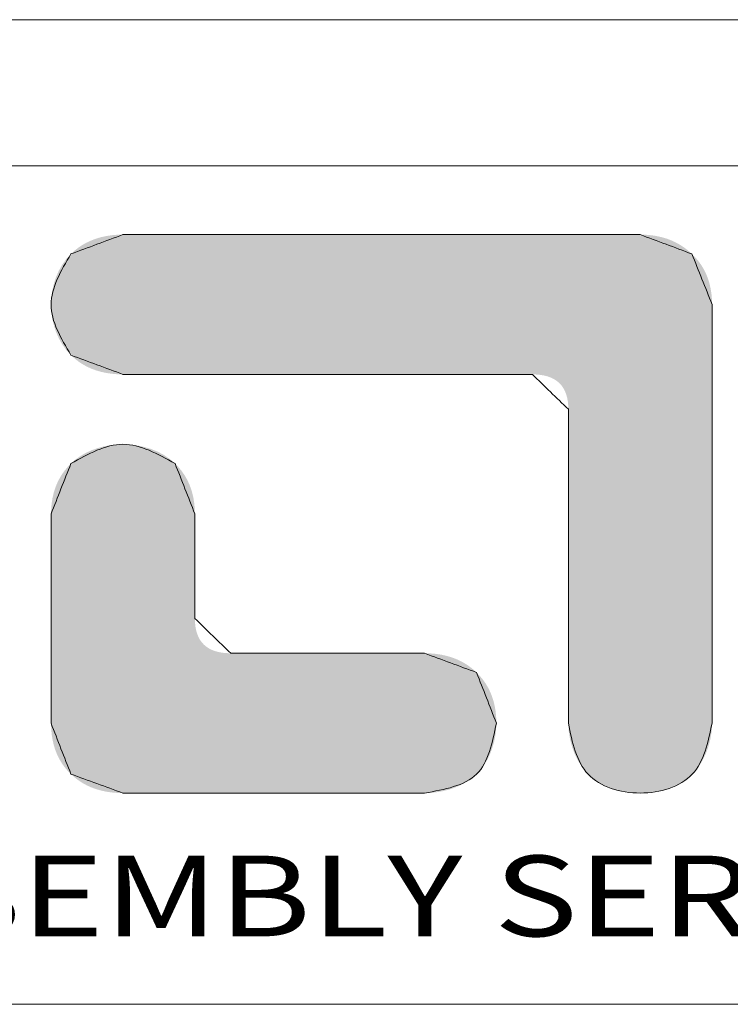
# Model space of a CAD drawing. Units: millimetres. Extents: x -849 to 138, y -148 to 532.
# Drawn here: x -734 to -683, y 462 to 532 of the extents above; entities that cross this region are included whole.
import ezdxf
from ezdxf.enums import TextEntityAlignment as Align

# ---------------------------------------------------------------- set-up
doc = ezdxf.new("R2010")
doc.units = ezdxf.units.MM
doc.header["$LTSCALE"] = 15
doc.layers.get('0').update_dxf_attribs({"lineweight": 0})
doc.styles.add('TEXTSTYLE_0', font='txt', dxfattribs={"width": 0.8})

msp = doc.modelspace()

# ---------------------------------------------------------------- linework, layer by layer
at = {"color": 7, "linetype": 'Continuous'}
for p, q in [((137.943, 532.437), (-848.641, 532.437)), ((127.473, 521.967), (-838.17, 521.967)), ((-838.17, 461.922), (127.473, 461.922))]:
    msp.add_line(p, q, dxfattribs=at)
at = {"color": 40, "linetype": 'Continuous'}
for points in [[(-726.912, 517.046), (-728.155, 516.584), (-729.397, 516.123), (-730.64, 515.661)], [(-689.871, 517.046), (-702.218, 517.046), (-714.565, 517.046), (-726.912, 517.046)], [(-686.167, 515.664), (-687.401, 516.125), (-688.636, 516.585), (-689.871, 517.046)], [(-684.721, 512.045), (-685.203, 513.252), (-685.685, 514.458), (-686.167, 515.664)], [(-684.721, 482.052), (-684.721, 492.049), (-684.721, 502.047), (-684.721, 512.045)], [(-730.64, 508.413), (-729.397, 507.953), (-728.155, 507.494), (-726.912, 507.034)], [(-726.912, 507.034), (-717.138, 507.034), (-707.364, 507.034), (-697.59, 507.034)], [(-697.59, 507.034), (-696.731, 506.2), (-695.872, 505.366), (-695.014, 504.533)], [(-695.014, 504.533), (-695.014, 497.038), (-695.014, 489.543), (-695.014, 482.048)], [(-730.64, 500.649), (-731.114, 499.445), (-731.588, 498.241), (-732.062, 497.037)], [(-721.762, 497.043), (-722.235, 498.245), (-722.708, 499.447), (-723.181, 500.649)], [(-732.062, 497.037), (-732.062, 492.04), (-732.062, 487.044), (-732.062, 482.048)], [(-721.762, 489.554), (-721.762, 492.051), (-721.762, 494.547), (-721.762, 497.043)], [(-719.192, 487.062), (-720.049, 487.893), (-720.906, 488.724), (-721.762, 489.554)], [(-705.307, 487.062), (-709.935, 487.062), (-714.564, 487.062), (-719.192, 487.062)], [(-701.586, 485.684), (-702.826, 486.144), (-704.067, 486.603), (-705.307, 487.062)], [(-700.171, 482.058), (-700.642, 483.267), (-701.114, 484.475), (-701.586, 485.684)], [(-732.062, 482.048), (-731.588, 480.834), (-731.114, 479.62), (-730.64, 478.405)], [(-730.64, 478.405), (-729.398, 477.954), (-728.157, 477.502), (-726.916, 477.051)], [(-726.916, 477.051), (-719.714, 477.051), (-712.512, 477.051), (-705.31, 477.051)]]:
    msp.add_open_spline(points, degree=3, dxfattribs=at)
at = {"color": 3, "linetype": 'Continuous'}
for points in [[(-730.64, 515.661), (-729.397, 516.123), (-728.155, 516.584), (-726.912, 517.046)], [(-726.912, 517.046), (-714.565, 517.046), (-702.218, 517.046), (-689.871, 517.046)], [(-689.871, 517.046), (-688.636, 516.585), (-687.401, 516.125), (-686.167, 515.664)], [(-686.167, 515.664), (-685.685, 514.458), (-685.203, 513.252), (-684.721, 512.045)], [(-684.721, 512.045), (-684.721, 502.047), (-684.721, 492.049), (-684.721, 482.052)], [(-726.912, 507.034), (-728.155, 507.494), (-729.397, 507.953), (-730.64, 508.413)], [(-697.59, 507.034), (-707.364, 507.034), (-717.138, 507.034), (-726.912, 507.034)], [(-695.014, 504.533), (-695.872, 505.366), (-696.731, 506.2), (-697.59, 507.034)], [(-695.014, 482.048), (-695.014, 489.543), (-695.014, 497.038), (-695.014, 504.533)], [(-732.062, 497.037), (-731.588, 498.241), (-731.114, 499.445), (-730.64, 500.649)], [(-723.181, 500.649), (-722.708, 499.447), (-722.235, 498.245), (-721.762, 497.043)], [(-732.062, 482.048), (-732.062, 487.044), (-732.062, 492.04), (-732.062, 497.037)], [(-721.762, 497.043), (-721.762, 494.547), (-721.762, 492.051), (-721.762, 489.554)], [(-721.762, 489.554), (-720.906, 488.724), (-720.049, 487.893), (-719.192, 487.062)], [(-719.192, 487.062), (-714.564, 487.062), (-709.935, 487.062), (-705.307, 487.062)], [(-705.307, 487.062), (-704.067, 486.603), (-702.826, 486.144), (-701.586, 485.684)], [(-701.586, 485.684), (-701.114, 484.475), (-700.642, 483.267), (-700.171, 482.058)], [(-730.64, 478.405), (-731.114, 479.62), (-731.588, 480.834), (-732.062, 482.048)], [(-726.916, 477.051), (-728.157, 477.502), (-729.398, 477.954), (-730.64, 478.405)], [(-705.31, 477.051), (-712.512, 477.051), (-719.714, 477.051), (-726.916, 477.051)]]:
    msp.add_open_spline(points, degree=3, dxfattribs=at)
at = {"color": 40, "linetype": 'Continuous'}
for points, knots in [([(-730.64, 515.661), (-731.351, 514.453), (-732.774, 512.038), (-731.351, 509.621), (-730.64, 508.413)], [0, 0, 0, 0, 3.891647, 7.786534, 7.786534, 7.786534, 7.786534]), ([(-723.181, 500.649), (-724.425, 501.338), (-726.911, 502.716), (-729.397, 501.338), (-730.64, 500.649)], [0, 0, 0, 0, 3.97745, 7.95148, 7.95148, 7.95148, 7.95148]), ([(-705.31, 477.051), (-703.877, 477.307), (-701.028, 477.817), (-700.455, 480.651), (-700.171, 482.058)], [0, 0, 0, 0, 3.963947, 7.878387, 7.878387, 7.878387, 7.878387]), ([(-695.014, 482.048), (-694.73, 480.679), (-694.157, 477.917), (-689.869, 476.614), (-685.58, 477.917), (-685.005, 480.681), (-684.721, 482.052)], [0, 0, 0, 0, 3.907059, 7.876103, 11.848575, 15.759925, 15.759925, 15.759925, 15.759925])]:
    msp.add_open_spline(points, degree=3, knots=knots, dxfattribs=at)
at = {"color": 3, "linetype": 'Continuous'}
for points, knots in [([(-730.64, 508.413), (-731.351, 509.621), (-732.774, 512.038), (-731.351, 514.453), (-730.64, 515.661)], [0, 0, 0, 0, 3.894887, 7.786534, 7.786534, 7.786534, 7.786534]), ([(-730.64, 500.649), (-729.397, 501.338), (-726.911, 502.716), (-724.425, 501.338), (-723.181, 500.649)], [0, 0, 0, 0, 3.97403, 7.95148, 7.95148, 7.95148, 7.95148]), ([(-700.171, 482.058), (-700.455, 480.651), (-701.028, 477.817), (-703.877, 477.307), (-705.31, 477.051)], [0, 0, 0, 0, 3.91444, 7.878387, 7.878387, 7.878387, 7.878387]), ([(-684.721, 482.052), (-685.005, 480.681), (-685.58, 477.917), (-689.869, 476.614), (-694.157, 477.917), (-694.73, 480.679), (-695.014, 482.048)], [0, 0, 0, 0, 3.911349, 7.883821, 11.852865, 15.759925, 15.759925, 15.759925, 15.759925])]:
    msp.add_open_spline(points, degree=3, knots=knots, dxfattribs=at)
at = {"color": 40, "linetype": 'Continuous'}
for points in [[(-728.479, 516.862), (-728.11, 516.942), (-688.33, 516.862)], [(-728.11, 516.942), (-727.726, 517), (-688.694, 516.942)], [(-688.694, 516.942), (-688.33, 516.862), (-728.11, 516.942)], [(-727.726, 517), (-727.327, 517.034), (-689.073, 517)], [(-689.073, 517), (-688.694, 516.942), (-727.726, 517)], [(-689.465, 517.034), (-727.327, 517.034), (-689.871, 517.046)], [(-689.871, 517.046), (-727.327, 517.034), (-690.009, 517.046)], [(-690.009, 517.046), (-727.327, 517.034), (-690.411, 517.046)], [(-690.411, 517.046), (-727.327, 517.034), (-691.055, 517.046)], [(-691.055, 517.046), (-727.327, 517.034), (-691.922, 517.046)], [(-691.922, 517.046), (-727.327, 517.034), (-692.992, 517.046)], [(-692.992, 517.046), (-727.327, 517.034), (-694.244, 517.046)], [(-694.244, 517.046), (-727.327, 517.034), (-695.658, 517.046)], [(-695.658, 517.046), (-727.327, 517.034), (-697.214, 517.046)], [(-697.214, 517.046), (-727.327, 517.034), (-698.891, 517.046)], [(-698.891, 517.046), (-727.327, 517.034), (-700.67, 517.046)], [(-700.67, 517.046), (-727.327, 517.034), (-702.529, 517.046)], [(-702.529, 517.046), (-727.327, 517.034), (-704.45, 517.046)], [(-704.45, 517.046), (-727.327, 517.034), (-706.41, 517.046)], [(-706.41, 517.046), (-727.327, 517.034), (-708.391, 517.046)], [(-708.391, 517.046), (-727.327, 517.034), (-710.372, 517.046)], [(-710.372, 517.046), (-727.327, 517.034), (-712.333, 517.046)], [(-712.333, 517.046), (-727.327, 517.034), (-714.253, 517.046)], [(-714.253, 517.046), (-727.327, 517.034), (-716.113, 517.046)], [(-716.113, 517.046), (-727.327, 517.034), (-717.891, 517.046)], [(-717.891, 517.046), (-727.327, 517.034), (-719.569, 517.046)], [(-719.569, 517.046), (-727.327, 517.034), (-721.124, 517.046)], [(-721.124, 517.046), (-727.327, 517.034), (-722.538, 517.046)], [(-722.538, 517.046), (-727.327, 517.034), (-723.791, 517.046)], [(-723.791, 517.046), (-727.327, 517.034), (-724.86, 517.046)], [(-724.86, 517.046), (-727.327, 517.034), (-725.728, 517.046)], [(-725.728, 517.046), (-727.327, 517.034), (-726.372, 517.046)], [(-726.372, 517.046), (-727.327, 517.034), (-726.774, 517.046)], [(-727.327, 517.034), (-726.912, 517.046), (-726.774, 517.046)], [(-689.465, 517.034), (-689.073, 517), (-727.327, 517.034)], [(-730.097, 516.117), (-729.803, 516.312), (-686.716, 516.119)], [(-729.803, 516.312), (-729.495, 516.484), (-687.012, 516.313)], [(-687.012, 516.313), (-686.716, 516.119), (-729.803, 516.312)], [(-729.495, 516.484), (-729.171, 516.632), (-687.321, 516.484)], [(-687.321, 516.484), (-687.012, 516.313), (-729.495, 516.484)], [(-729.171, 516.632), (-728.833, 516.759), (-687.643, 516.633)], [(-687.643, 516.633), (-687.321, 516.484), (-729.171, 516.632)], [(-728.833, 516.759), (-728.479, 516.862), (-687.98, 516.759)], [(-687.98, 516.759), (-687.643, 516.633), (-728.833, 516.759)], [(-688.33, 516.862), (-687.98, 516.759), (-728.479, 516.862)], [(-730.967, 515.301), (-730.64, 515.661), (-685.915, 515.406)], [(-730.64, 515.661), (-730.376, 515.9), (-686.167, 515.664)], [(-686.167, 515.664), (-685.915, 515.406), (-730.64, 515.661)], [(-730.376, 515.9), (-730.097, 516.117), (-686.435, 515.903)], [(-686.435, 515.903), (-686.167, 515.664), (-730.376, 515.9)], [(-686.716, 516.119), (-686.435, 515.903), (-730.097, 516.117)], [(-731.498, 514.475), (-731.254, 514.904), (-685.484, 514.847)], [(-685.305, 514.547), (-731.498, 514.475), (-685.484, 514.847)], [(-731.254, 514.904), (-730.967, 515.301), (-685.687, 515.134)], [(-685.687, 515.134), (-685.484, 514.847), (-731.254, 514.904)], [(-685.915, 515.406), (-685.687, 515.134), (-730.967, 515.301)], [(-731.699, 514.019), (-731.498, 514.475), (-685.149, 514.232)], [(-685.149, 514.232), (-685.018, 513.902), (-731.699, 514.019)], [(-685.305, 514.547), (-685.149, 514.232), (-731.498, 514.475)], [(-731.971, 513.05), (-731.857, 513.543), (-684.828, 513.202)], [(-731.857, 513.543), (-731.699, 514.019), (-685.018, 513.902)], [(-684.911, 513.559), (-731.857, 513.543), (-685.018, 513.902)], [(-684.911, 513.559), (-684.828, 513.202), (-731.857, 513.543)], [(-732.039, 512.547), (-731.971, 513.05), (-684.768, 512.83)], [(-684.768, 512.83), (-684.732, 512.445), (-732.039, 512.547)], [(-684.828, 513.202), (-684.768, 512.83), (-731.971, 513.05)], [(-732.062, 512.039), (-732.039, 512.547), (-684.732, 512.445)], [(-684.721, 512.045), (-732.062, 512.039), (-684.732, 512.445)], [(-684.721, 512.045), (-684.721, 511.933), (-732.062, 512.039)], [(-732.039, 511.53), (-732.062, 512.039), (-684.721, 511.933)], [(-684.721, 511.608), (-732.039, 511.53), (-684.721, 511.933)], [(-684.721, 511.608), (-684.721, 511.086), (-732.039, 511.53)], [(-731.97, 511.026), (-732.039, 511.53), (-684.721, 511.086)], [(-731.97, 511.026), (-684.721, 511.086), (-731.857, 510.533)], [(-684.721, 511.086), (-684.721, 510.384), (-731.857, 510.533)], [(-731.699, 510.056), (-731.857, 510.533), (-684.721, 510.384)], [(-731.699, 510.056), (-684.721, 510.384), (-731.498, 509.601)], [(-684.721, 510.384), (-684.721, 509.518), (-731.498, 509.601)], [(-731.253, 509.171), (-731.498, 509.601), (-684.721, 509.518)], [(-731.253, 509.171), (-684.721, 509.518), (-730.967, 508.773)], [(-684.721, 509.518), (-684.721, 508.504), (-730.967, 508.773)], [(-730.64, 508.413), (-730.967, 508.773), (-684.721, 508.504)], [(-730.64, 508.413), (-684.721, 508.504), (-730.376, 508.173)], [(-730.376, 508.173), (-684.721, 508.504), (-730.097, 507.955)], [(-730.097, 507.955), (-684.721, 508.504), (-729.803, 507.762)], [(-729.803, 507.762), (-684.721, 508.504), (-729.495, 507.591)], [(-729.495, 507.591), (-684.721, 508.504), (-729.171, 507.443)], [(-684.721, 508.504), (-684.721, 507.359), (-729.171, 507.443)], [(-728.833, 507.318), (-729.171, 507.443), (-684.721, 507.359)], [(-728.833, 507.318), (-684.721, 507.359), (-728.479, 507.216)], [(-728.479, 507.216), (-684.721, 507.359), (-728.11, 507.136)], [(-728.11, 507.136), (-684.721, 507.359), (-727.726, 507.08)], [(-727.726, 507.08), (-684.721, 507.359), (-727.327, 507.046)], [(-727.327, 507.046), (-684.721, 507.359), (-726.912, 507.034)], [(-726.912, 507.034), (-684.721, 507.359), (-726.803, 507.034)], [(-726.803, 507.034), (-684.721, 507.359), (-726.485, 507.034)], [(-726.485, 507.034), (-684.721, 507.359), (-725.975, 507.034)], [(-725.975, 507.034), (-684.721, 507.359), (-725.288, 507.034)], [(-725.288, 507.034), (-684.721, 507.359), (-724.441, 507.034)], [(-724.441, 507.034), (-684.721, 507.359), (-723.45, 507.034)], [(-723.45, 507.034), (-684.721, 507.359), (-722.331, 507.034)], [(-722.331, 507.034), (-684.721, 507.359), (-721.099, 507.034)], [(-721.099, 507.034), (-684.721, 507.359), (-719.771, 507.034)], [(-719.771, 507.034), (-684.721, 507.359), (-718.364, 507.034)], [(-718.364, 507.034), (-684.721, 507.359), (-716.892, 507.034)], [(-716.892, 507.034), (-684.721, 507.359), (-715.371, 507.034)], [(-715.371, 507.034), (-684.721, 507.359), (-713.819, 507.034)], [(-713.819, 507.034), (-684.721, 507.359), (-712.251, 507.034)], [(-712.251, 507.034), (-684.721, 507.359), (-710.683, 507.034)], [(-710.683, 507.034), (-684.721, 507.359), (-709.131, 507.034)], [(-709.131, 507.034), (-684.721, 507.359), (-707.611, 507.034)], [(-707.611, 507.034), (-684.721, 507.359), (-706.139, 507.034)], [(-706.139, 507.034), (-684.721, 507.359), (-704.731, 507.034)], [(-704.731, 507.034), (-684.721, 507.359), (-703.403, 507.034)], [(-703.403, 507.034), (-684.721, 507.359), (-702.172, 507.034)], [(-702.172, 507.034), (-684.721, 507.359), (-701.052, 507.034)], [(-701.052, 507.034), (-684.721, 507.359), (-700.061, 507.034)], [(-700.061, 507.034), (-684.721, 507.359), (-699.215, 507.034)], [(-699.215, 507.034), (-684.721, 507.359), (-698.528, 507.034)], [(-698.528, 507.034), (-684.721, 507.359), (-698.018, 507.034)], [(-698.018, 507.034), (-684.721, 507.359), (-697.7, 507.034)], [(-697.7, 507.034), (-684.721, 507.359), (-697.59, 507.034)], [(-697.59, 507.034), (-684.721, 507.359), (-697.278, 507.025)], [(-697.278, 507.025), (-684.721, 507.359), (-696.986, 506.995)], [(-696.986, 506.995), (-684.721, 507.359), (-696.715, 506.946)], [(-696.715, 506.946), (-684.721, 507.359), (-696.463, 506.878)], [(-696.463, 506.878), (-684.721, 507.359), (-696.232, 506.79)], [(-696.232, 506.79), (-684.721, 507.359), (-696.02, 506.682)], [(-696.02, 506.682), (-684.721, 507.359), (-695.829, 506.555)], [(-695.829, 506.555), (-684.721, 507.359), (-695.658, 506.408)], [(-695.658, 506.408), (-684.721, 507.359), (-695.507, 506.242)], [(-684.721, 507.359), (-684.721, 506.099), (-695.507, 506.242)], [(-695.376, 506.057), (-695.507, 506.242), (-684.721, 506.099)], [(-695.376, 506.057), (-684.721, 506.099), (-695.265, 505.851)], [(-695.265, 505.851), (-684.721, 506.099), (-695.175, 505.627)], [(-695.175, 505.627), (-684.721, 506.099), (-695.104, 505.382)], [(-695.104, 505.382), (-684.721, 506.099), (-695.054, 505.119)], [(-695.054, 505.119), (-684.721, 506.099), (-695.024, 504.835)], [(-684.721, 506.099), (-684.721, 504.741), (-695.024, 504.835)], [(-695.014, 504.533), (-695.024, 504.835), (-684.721, 504.741)], [(-695.014, 504.533), (-684.721, 504.741), (-695.014, 504.449)], [(-695.014, 504.449), (-684.721, 504.741), (-695.014, 504.205)], [(-695.014, 504.205), (-684.721, 504.741), (-695.014, 503.813)], [(-684.721, 504.741), (-684.721, 503.301), (-695.014, 503.813)], [(-695.014, 503.287), (-695.014, 503.813), (-684.721, 503.301)], [(-695.014, 503.287), (-684.721, 503.301), (-695.014, 502.638)], [(-695.014, 502.638), (-684.721, 503.301), (-695.014, 501.878)], [(-684.721, 503.301), (-684.721, 501.795), (-695.014, 501.878)], [(-729.948, 501.196), (-729.561, 501.418), (-723.969, 501.255)], [(-729.561, 501.418), (-729.153, 501.605), (-724.412, 501.492)], [(-724.412, 501.492), (-723.969, 501.255), (-729.561, 501.418)], [(-729.153, 501.605), (-728.727, 501.757), (-724.881, 501.685)], [(-724.881, 501.685), (-724.412, 501.492), (-729.153, 501.605)], [(-728.727, 501.757), (-728.286, 501.876), (-725.371, 501.835)], [(-725.371, 501.835), (-724.881, 501.685), (-728.727, 501.757)], [(-728.286, 501.876), (-727.834, 501.96), (-725.876, 501.942)], [(-725.876, 501.942), (-725.371, 501.835), (-728.286, 501.876)], [(-727.834, 501.96), (-727.375, 502.01), (-726.391, 502.006)], [(-726.391, 502.006), (-725.876, 501.942), (-727.834, 501.96)], [(-726.912, 502.027), (-726.391, 502.006), (-727.375, 502.01)], [(-695.014, 501.019), (-695.014, 501.878), (-684.721, 501.795)], [(-684.721, 501.795), (-684.721, 500.24), (-695.014, 501.019)], [(-730.308, 500.94), (-723.557, 500.974), (-730.64, 500.649)], [(-723.557, 500.974), (-723.181, 500.649), (-730.64, 500.649)], [(-730.308, 500.94), (-729.948, 501.196), (-723.557, 500.974)], [(-723.969, 501.255), (-723.557, 500.974), (-729.948, 501.196)], [(-695.014, 500.075), (-695.014, 501.019), (-684.721, 500.24)], [(-731.308, 499.834), (-731.108, 500.12), (-722.514, 499.836)], [(-731.108, 500.12), (-730.885, 500.392), (-722.713, 500.121)], [(-722.713, 500.121), (-722.514, 499.836), (-731.108, 500.12)], [(-722.935, 500.392), (-730.885, 500.392), (-723.181, 500.649)], [(-730.885, 500.392), (-730.64, 500.649), (-723.181, 500.649)], [(-722.935, 500.392), (-722.713, 500.121), (-730.885, 500.392)], [(-695.014, 500.075), (-684.721, 500.24), (-695.014, 499.057)], [(-684.721, 500.24), (-684.721, 498.653), (-695.014, 499.057)], [(-731.637, 499.219), (-731.484, 499.534), (-722.185, 499.222)], [(-731.484, 499.534), (-731.308, 499.834), (-722.338, 499.536)], [(-722.338, 499.536), (-722.185, 499.222), (-731.484, 499.534)], [(-722.514, 499.836), (-722.338, 499.536), (-731.308, 499.834)], [(-731.956, 498.191), (-731.873, 498.548), (-721.868, 498.195)], [(-731.873, 498.548), (-731.767, 498.89), (-721.95, 498.552)], [(-721.95, 498.552), (-721.868, 498.195), (-731.873, 498.548)], [(-731.767, 498.89), (-731.637, 499.219), (-722.056, 498.894)], [(-722.056, 498.894), (-721.95, 498.552), (-731.767, 498.89)], [(-722.185, 499.222), (-722.056, 498.894), (-731.637, 499.219)], [(-695.014, 497.977), (-695.014, 499.057), (-684.721, 498.653)], [(-684.721, 498.653), (-684.721, 497.048), (-695.014, 497.977)], [(-732.015, 497.82), (-731.956, 498.191), (-721.809, 497.825)], [(-721.868, 498.195), (-721.809, 497.825), (-731.956, 498.191)], [(-695.014, 496.849), (-695.014, 497.977), (-684.721, 497.048)], [(-732.062, 497.037), (-732.05, 497.435), (-721.762, 497.043)], [(-732.05, 497.435), (-732.015, 497.82), (-721.774, 497.441)], [(-721.774, 497.441), (-721.762, 497.043), (-732.05, 497.435)], [(-721.809, 497.825), (-721.774, 497.441), (-732.015, 497.82)], [(-721.762, 497.043), (-721.762, 497.015), (-732.062, 497.037)], [(-732.062, 496.981), (-732.062, 497.037), (-721.762, 497.015)], [(-721.762, 497.015), (-721.762, 496.934), (-732.062, 496.981)], [(-732.062, 496.818), (-732.062, 496.981), (-721.762, 496.934)], [(-721.762, 496.934), (-721.762, 496.804), (-732.062, 496.818)], [(-732.062, 496.557), (-732.062, 496.818), (-721.762, 496.804)], [(-721.762, 496.629), (-732.062, 496.557), (-721.762, 496.804)], [(-721.762, 496.629), (-721.762, 496.412), (-732.062, 496.557)], [(-732.062, 496.206), (-732.062, 496.557), (-721.762, 496.412)], [(-695.014, 496.849), (-684.721, 497.048), (-695.014, 495.683)], [(-684.721, 497.048), (-684.721, 495.444), (-695.014, 495.683)], [(-721.762, 496.412), (-721.762, 496.159), (-732.062, 496.206)], [(-732.062, 495.773), (-732.062, 496.206), (-721.762, 496.159)], [(-721.762, 495.873), (-732.062, 495.773), (-721.762, 496.159)], [(-721.762, 495.873), (-721.762, 495.559), (-732.062, 495.773)], [(-732.062, 495.267), (-732.062, 495.773), (-721.762, 495.559)], [(-721.762, 495.559), (-721.762, 495.22), (-732.062, 495.267)], [(-732.062, 494.695), (-732.062, 495.267), (-721.762, 495.22)], [(-721.762, 494.86), (-732.062, 494.695), (-721.762, 495.22)], [(-695.014, 494.493), (-695.014, 495.683), (-684.721, 495.444)], [(-684.721, 495.444), (-684.721, 493.857), (-695.014, 494.493)], [(-721.762, 494.86), (-721.762, 494.484), (-732.062, 494.695)], [(-732.062, 494.065), (-732.062, 494.695), (-721.762, 494.484)], [(-721.762, 494.096), (-732.062, 494.065), (-721.762, 494.484)], [(-695.014, 493.29), (-695.014, 494.493), (-684.721, 493.857)], [(-721.762, 494.096), (-721.762, 493.699), (-732.062, 494.065)], [(-732.062, 493.386), (-732.062, 494.065), (-721.762, 493.699)], [(-721.762, 493.699), (-721.762, 493.299), (-732.062, 493.386)], [(-684.721, 493.857), (-684.721, 492.302), (-695.014, 493.29)], [(-732.062, 492.667), (-732.062, 493.386), (-721.762, 493.299)], [(-721.762, 492.898), (-732.062, 492.667), (-721.762, 493.299)], [(-695.014, 492.088), (-695.014, 493.29), (-684.721, 492.302)], [(-721.762, 492.898), (-721.762, 492.502), (-732.062, 492.667)], [(-732.062, 491.914), (-732.062, 492.667), (-721.762, 492.502)], [(-721.762, 492.114), (-732.062, 491.914), (-721.762, 492.502)], [(-695.014, 492.088), (-684.721, 492.302), (-695.014, 490.898)], [(-684.721, 492.302), (-684.721, 490.796), (-695.014, 490.898)], [(-721.762, 492.114), (-721.762, 491.738), (-732.062, 491.914)], [(-732.062, 491.137), (-732.062, 491.914), (-721.762, 491.738)], [(-721.762, 491.378), (-732.062, 491.137), (-721.762, 491.738)], [(-721.762, 491.378), (-721.762, 491.039), (-732.062, 491.137)], [(-732.062, 490.344), (-732.062, 491.137), (-721.762, 491.039)], [(-721.762, 490.724), (-732.062, 490.344), (-721.762, 491.039)], [(-695.014, 489.732), (-695.014, 490.898), (-684.721, 490.796)], [(-684.721, 490.796), (-684.721, 489.356), (-695.014, 489.732)], [(-721.762, 490.439), (-732.062, 490.344), (-721.762, 490.724)], [(-721.762, 490.439), (-721.762, 490.185), (-732.062, 490.344)], [(-732.062, 489.542), (-732.062, 490.344), (-721.762, 490.185)], [(-721.762, 489.969), (-732.062, 489.542), (-721.762, 490.185)], [(-721.762, 489.794), (-732.062, 489.542), (-721.762, 489.969)], [(-721.762, 489.663), (-732.062, 489.542), (-721.762, 489.794)], [(-721.762, 489.582), (-732.062, 489.542), (-721.762, 489.663)], [(-721.762, 489.554), (-732.062, 489.542), (-721.762, 489.582)], [(-721.762, 489.554), (-721.752, 489.253), (-732.062, 489.542)], [(-732.062, 488.741), (-732.062, 489.542), (-721.752, 489.253)], [(-695.014, 488.603), (-695.014, 489.732), (-684.721, 489.356)], [(-721.722, 488.971), (-732.062, 488.741), (-721.752, 489.253)], [(-721.722, 488.971), (-721.672, 488.708), (-732.062, 488.741)], [(-732.062, 487.947), (-732.062, 488.741), (-721.672, 488.708)], [(-721.602, 488.465), (-732.062, 487.947), (-721.672, 488.708)], [(-684.721, 489.356), (-684.721, 487.998), (-695.014, 488.603)], [(-721.512, 488.241), (-732.062, 487.947), (-721.602, 488.465)], [(-721.402, 488.036), (-732.062, 487.947), (-721.512, 488.241)], [(-721.402, 488.036), (-721.272, 487.851), (-732.062, 487.947)], [(-695.014, 487.524), (-695.014, 488.603), (-684.721, 487.998)], [(-684.721, 487.998), (-684.721, 486.738), (-695.014, 487.524)], [(-732.062, 487.17), (-732.062, 487.947), (-721.272, 487.851)], [(-721.121, 487.686), (-732.062, 487.17), (-721.272, 487.851)], [(-720.951, 487.54), (-732.062, 487.17), (-721.121, 487.686)], [(-720.76, 487.413), (-732.062, 487.17), (-720.951, 487.54)], [(-720.549, 487.306), (-732.062, 487.17), (-720.76, 487.413)], [(-720.318, 487.218), (-732.062, 487.17), (-720.549, 487.306)], [(-695.014, 486.506), (-695.014, 487.524), (-684.721, 486.738)], [(-720.318, 487.218), (-720.067, 487.15), (-732.062, 487.17)], [(-732.062, 486.418), (-732.062, 487.17), (-720.067, 487.15)], [(-719.796, 487.101), (-732.062, 486.418), (-720.067, 487.15)], [(-719.504, 487.072), (-732.062, 486.418), (-719.796, 487.101)], [(-719.192, 487.062), (-732.062, 486.418), (-719.504, 487.072)], [(-704.895, 487.051), (-732.062, 486.418), (-705.307, 487.062)], [(-705.307, 487.062), (-732.062, 486.418), (-705.359, 487.062)], [(-705.359, 487.062), (-732.062, 486.418), (-705.509, 487.062)], [(-705.509, 487.062), (-732.062, 486.418), (-705.751, 487.062)], [(-705.751, 487.062), (-732.062, 486.418), (-706.076, 487.062)], [(-706.076, 487.062), (-732.062, 486.418), (-706.477, 487.062)], [(-706.477, 487.062), (-732.062, 486.418), (-706.946, 487.062)], [(-706.946, 487.062), (-732.062, 486.418), (-707.477, 487.062)], [(-707.477, 487.062), (-732.062, 486.418), (-708.06, 487.062)], [(-708.06, 487.062), (-732.062, 486.418), (-708.688, 487.062)], [(-708.688, 487.062), (-732.062, 486.418), (-709.355, 487.062)], [(-709.355, 487.062), (-732.062, 486.418), (-710.052, 487.062)], [(-710.052, 487.062), (-732.062, 486.418), (-710.772, 487.062)], [(-710.772, 487.062), (-732.062, 486.418), (-711.507, 487.062)], [(-711.507, 487.062), (-732.062, 486.418), (-712.25, 487.062)], [(-712.25, 487.062), (-732.062, 486.418), (-712.992, 487.062)], [(-712.992, 487.062), (-732.062, 486.418), (-713.727, 487.062)], [(-713.727, 487.062), (-732.062, 486.418), (-714.447, 487.062)], [(-714.447, 487.062), (-732.062, 486.418), (-715.144, 487.062)], [(-715.144, 487.062), (-732.062, 486.418), (-715.811, 487.062)], [(-715.811, 487.062), (-732.062, 486.418), (-716.439, 487.062)], [(-716.439, 487.062), (-732.062, 486.418), (-717.023, 487.062)], [(-717.023, 487.062), (-732.062, 486.418), (-717.553, 487.062)], [(-717.553, 487.062), (-732.062, 486.418), (-718.022, 487.062)], [(-718.022, 487.062), (-732.062, 486.418), (-718.423, 487.062)], [(-718.423, 487.062), (-732.062, 486.418), (-718.748, 487.062)], [(-718.748, 487.062), (-732.062, 486.418), (-718.99, 487.062)], [(-718.99, 487.062), (-732.062, 486.418), (-719.14, 487.062)], [(-719.14, 487.062), (-732.062, 486.418), (-719.192, 487.062)], [(-704.498, 487.017), (-732.062, 486.418), (-704.895, 487.051)], [(-704.115, 486.96), (-732.062, 486.418), (-704.498, 487.017)], [(-703.748, 486.88), (-732.062, 486.418), (-704.115, 486.96)], [(-703.395, 486.778), (-732.062, 486.418), (-703.748, 486.88)], [(-703.057, 486.653), (-732.062, 486.418), (-703.395, 486.778)], [(-702.733, 486.505), (-732.062, 486.418), (-703.057, 486.653)], [(-684.721, 486.738), (-684.721, 485.593), (-695.014, 486.506)], [(-702.733, 486.505), (-702.424, 486.334), (-732.062, 486.418)], [(-732.062, 485.698), (-732.062, 486.418), (-702.424, 486.334)], [(-702.13, 486.14), (-732.062, 485.698), (-702.424, 486.334)], [(-701.851, 485.924), (-732.062, 485.698), (-702.13, 486.14)], [(-701.851, 485.924), (-701.586, 485.684), (-732.062, 485.698)], [(-695.014, 485.561), (-695.014, 486.506), (-684.721, 485.593)], [(-732.062, 485.02), (-732.062, 485.698), (-701.586, 485.684)], [(-701.34, 485.425), (-732.062, 485.02), (-701.586, 485.684)], [(-701.117, 485.152), (-732.062, 485.02), (-701.34, 485.425)], [(-701.117, 485.152), (-700.918, 484.866), (-732.062, 485.02)], [(-695.014, 485.561), (-684.721, 485.593), (-695.014, 484.703)], [(-684.721, 485.593), (-684.721, 484.579), (-695.014, 484.703)], [(-732.062, 484.39), (-732.062, 485.02), (-700.918, 484.866)], [(-700.742, 484.564), (-732.062, 484.39), (-700.918, 484.866)], [(-700.742, 484.564), (-700.59, 484.249), (-732.062, 484.39)], [(-695.014, 483.943), (-695.014, 484.703), (-684.721, 484.579)], [(-684.721, 484.579), (-684.721, 483.713), (-695.014, 483.943)], [(-732.062, 483.818), (-732.062, 484.39), (-700.59, 484.249)], [(-700.462, 483.92), (-732.062, 483.818), (-700.59, 484.249)], [(-700.462, 483.92), (-700.357, 483.576), (-732.062, 483.818)], [(-732.062, 483.311), (-732.062, 483.818), (-700.357, 483.576)], [(-695.014, 483.294), (-695.014, 483.943), (-684.721, 483.713)], [(-700.357, 483.576), (-700.275, 483.218), (-732.062, 483.311)], [(-732.062, 482.878), (-732.062, 483.311), (-700.275, 483.218)], [(-700.275, 483.218), (-700.217, 482.846), (-732.062, 482.878)], [(-684.721, 483.713), (-684.721, 483.011), (-695.014, 483.294)], [(-695.014, 482.767), (-695.014, 483.294), (-684.721, 483.011)], [(-732.062, 482.528), (-732.062, 482.878), (-700.217, 482.846)], [(-700.217, 482.846), (-700.182, 482.459), (-732.062, 482.528)], [(-732.062, 482.267), (-732.062, 482.528), (-700.182, 482.459)], [(-732.062, 482.267), (-700.182, 482.459), (-732.062, 482.104)], [(-700.182, 482.459), (-700.171, 482.058), (-732.062, 482.104)], [(-684.721, 483.011), (-684.721, 482.489), (-695.014, 482.767)], [(-695.014, 482.376), (-695.014, 482.767), (-684.721, 482.489)], [(-684.721, 482.489), (-684.721, 482.164), (-695.014, 482.376)], [(-695.014, 482.132), (-695.014, 482.376), (-684.721, 482.164)], [(-732.062, 482.048), (-732.062, 482.104), (-700.171, 482.058)], [(-732.062, 482.048), (-700.171, 482.058), (-732.05, 481.639)], [(-700.171, 482.058), (-700.188, 481.62), (-732.05, 481.639)], [(-732.015, 481.246), (-732.05, 481.639), (-700.188, 481.62)], [(-684.721, 482.164), (-684.721, 482.052), (-695.014, 482.132)], [(-695.014, 482.048), (-695.014, 482.132), (-684.721, 482.052)], [(-684.721, 482.052), (-684.75, 481.487), (-695.014, 482.048)], [(-694.984, 481.485), (-695.014, 482.048), (-684.75, 481.487)], [(-700.188, 481.62), (-700.24, 481.178), (-732.015, 481.246)], [(-731.956, 480.868), (-732.015, 481.246), (-700.24, 481.178)], [(-700.24, 481.178), (-700.327, 480.737), (-731.956, 480.868)], [(-684.75, 481.487), (-684.839, 480.92), (-694.984, 481.485)], [(-694.896, 480.917), (-694.984, 481.485), (-684.839, 480.92)], [(-684.839, 480.92), (-684.986, 480.359), (-694.896, 480.917)], [(-694.749, 480.357), (-694.896, 480.917), (-684.986, 480.359)], [(-731.873, 480.506), (-731.956, 480.868), (-700.327, 480.737)], [(-700.327, 480.737), (-700.45, 480.303), (-731.873, 480.506)], [(-731.767, 480.159), (-731.873, 480.506), (-700.45, 480.303)], [(-700.45, 480.303), (-700.607, 479.881), (-731.767, 480.159)], [(-684.986, 480.359), (-685.19, 479.817), (-694.749, 480.357)], [(-694.546, 479.815), (-694.749, 480.357), (-685.19, 479.817)], [(-731.637, 479.828), (-731.767, 480.159), (-700.607, 479.881)], [(-731.637, 479.828), (-700.607, 479.881), (-731.484, 479.512)], [(-700.607, 479.881), (-700.799, 479.475), (-731.484, 479.512)], [(-731.308, 479.212), (-731.484, 479.512), (-700.799, 479.475)], [(-685.19, 479.817), (-685.45, 479.303), (-694.546, 479.815)], [(-694.286, 479.302), (-694.546, 479.815), (-685.45, 479.303)], [(-700.799, 479.475), (-701.026, 479.091), (-731.308, 479.212)], [(-731.108, 478.927), (-731.308, 479.212), (-701.026, 479.091)], [(-701.026, 479.091), (-701.289, 478.734), (-731.108, 478.927)], [(-730.885, 478.659), (-731.108, 478.927), (-701.289, 478.734)], [(-685.45, 479.303), (-685.766, 478.829), (-694.286, 479.302)], [(-693.971, 478.829), (-694.286, 479.302), (-685.766, 478.829)], [(-693.971, 478.829), (-685.766, 478.829), (-693.601, 478.405)], [(-685.766, 478.829), (-686.136, 478.405), (-693.601, 478.405)], [(-701.289, 478.734), (-701.586, 478.409), (-730.885, 478.659)], [(-730.64, 478.405), (-730.885, 478.659), (-701.586, 478.409)], [(-730.64, 478.405), (-701.586, 478.409), (-730.377, 478.17)], [(-701.586, 478.409), (-701.923, 478.116), (-730.377, 478.17)], [(-730.098, 477.958), (-730.377, 478.17), (-701.923, 478.116)], [(-701.923, 478.116), (-702.29, 477.86), (-730.098, 477.958)], [(-693.172, 478.036), (-693.601, 478.405), (-686.136, 478.405)], [(-686.136, 478.405), (-686.566, 478.036), (-693.172, 478.036)], [(-729.805, 477.767), (-730.098, 477.958), (-702.29, 477.86)], [(-702.29, 477.86), (-702.684, 477.641), (-729.805, 477.767)], [(-729.496, 477.599), (-729.805, 477.767), (-702.684, 477.641)], [(-702.684, 477.641), (-703.098, 477.458), (-729.496, 477.599)], [(-729.173, 477.454), (-729.496, 477.599), (-703.098, 477.458)], [(-729.173, 477.454), (-703.098, 477.458), (-728.834, 477.331)], [(-703.098, 477.458), (-703.529, 477.309), (-728.834, 477.331)], [(-692.694, 477.728), (-693.172, 478.036), (-686.566, 478.036)], [(-686.566, 478.036), (-687.044, 477.728), (-692.694, 477.728)], [(-692.177, 477.48), (-692.694, 477.728), (-687.044, 477.728)], [(-687.044, 477.728), (-687.562, 477.479), (-692.177, 477.48)], [(-691.628, 477.29), (-692.177, 477.48), (-687.562, 477.479)], [(-687.562, 477.479), (-688.111, 477.289), (-691.628, 477.29)], [(-728.481, 477.23), (-728.834, 477.331), (-703.529, 477.309)], [(-703.529, 477.309), (-703.97, 477.195), (-728.481, 477.23)], [(-728.112, 477.151), (-728.481, 477.23), (-703.97, 477.195)], [(-703.97, 477.195), (-704.418, 477.114), (-728.112, 477.151)], [(-727.728, 477.096), (-728.112, 477.151), (-704.418, 477.114)], [(-704.418, 477.114), (-704.866, 477.067), (-727.728, 477.096)], [(-727.329, 477.062), (-727.728, 477.096), (-704.866, 477.067)], [(-727.329, 477.062), (-704.866, 477.067), (-726.916, 477.051)], [(-726.916, 477.051), (-704.866, 477.067), (-726.835, 477.051)], [(-726.835, 477.051), (-704.866, 477.067), (-726.601, 477.051)], [(-726.601, 477.051), (-704.866, 477.067), (-726.225, 477.051)], [(-726.225, 477.051), (-704.866, 477.067), (-725.719, 477.051)], [(-725.719, 477.051), (-704.866, 477.067), (-725.095, 477.051)], [(-725.095, 477.051), (-704.866, 477.067), (-724.364, 477.051)], [(-724.364, 477.051), (-704.866, 477.067), (-723.54, 477.051)], [(-723.54, 477.051), (-704.866, 477.067), (-722.632, 477.051)], [(-722.632, 477.051), (-704.866, 477.067), (-721.654, 477.051)], [(-721.654, 477.051), (-704.866, 477.067), (-720.617, 477.051)], [(-720.617, 477.051), (-704.866, 477.067), (-719.532, 477.051)], [(-719.532, 477.051), (-704.866, 477.067), (-718.412, 477.051)], [(-718.412, 477.051), (-704.866, 477.067), (-717.268, 477.051)], [(-717.268, 477.051), (-704.866, 477.067), (-716.113, 477.051)], [(-716.113, 477.051), (-704.866, 477.067), (-714.957, 477.051)], [(-714.957, 477.051), (-704.866, 477.067), (-713.814, 477.051)], [(-713.814, 477.051), (-704.866, 477.067), (-712.694, 477.051)], [(-712.694, 477.051), (-704.866, 477.067), (-711.609, 477.051)], [(-711.609, 477.051), (-704.866, 477.067), (-710.572, 477.051)], [(-710.572, 477.051), (-704.866, 477.067), (-709.594, 477.051)], [(-709.594, 477.051), (-704.866, 477.067), (-708.686, 477.051)], [(-708.686, 477.051), (-704.866, 477.067), (-707.861, 477.051)], [(-707.861, 477.051), (-704.866, 477.067), (-707.131, 477.051)], [(-707.131, 477.051), (-704.866, 477.067), (-706.507, 477.051)], [(-706.507, 477.051), (-704.866, 477.067), (-706.001, 477.051)], [(-706.001, 477.051), (-704.866, 477.067), (-705.625, 477.051)], [(-705.625, 477.051), (-704.866, 477.067), (-705.391, 477.051)], [(-704.866, 477.067), (-705.31, 477.051), (-705.391, 477.051)], [(-691.056, 477.156), (-691.628, 477.29), (-688.111, 477.289)], [(-688.111, 477.289), (-688.685, 477.156), (-691.056, 477.156)], [(-690.467, 477.077), (-691.056, 477.156), (-688.685, 477.156)], [(-688.685, 477.156), (-689.274, 477.077), (-690.467, 477.077)], [(-689.871, 477.051), (-690.467, 477.077), (-689.274, 477.077)]]:
    msp.add_solid(points, dxfattribs=at)

# ---------------------------------------------------------------- texts
at = {"color": 2, "linetype": 'Continuous', "style": 'TEXTSTYLE_0', "width": 1.011236}
msp.add_text('ENCLOSURES & ASSEMBLY SERVICES', height=5.77397, dxfattribs=at).set_placement((-828.05, 466.795), (-654.831, 466.795), align=Align.FIT)

doc.saveas('drawing.dxf')
